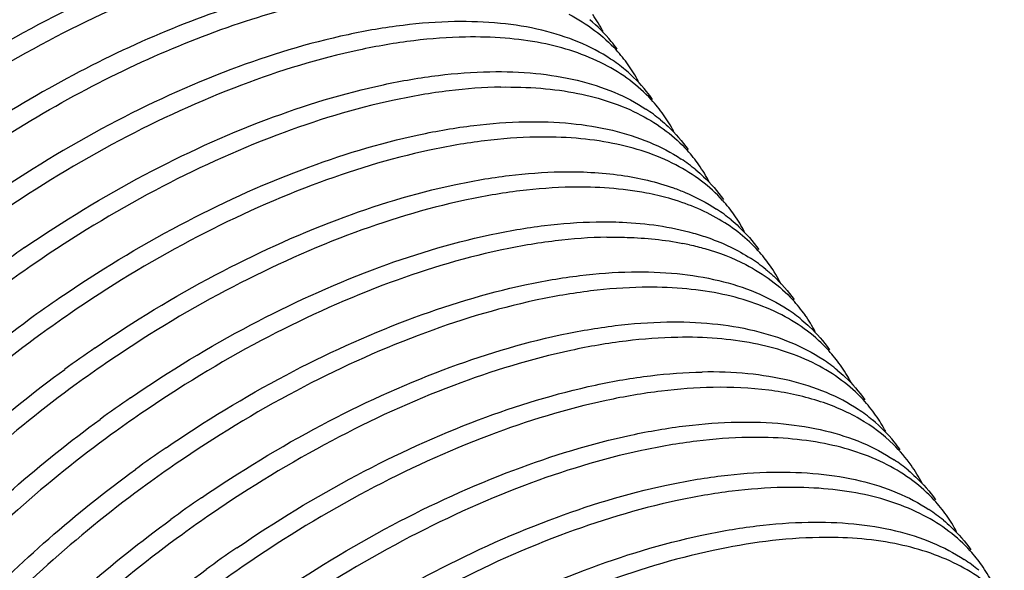
# Model space of a CAD drawing. Units: millimetres. Extents: x -2391 to 745, y -638 to 126.
# Drawn here: x -2165 to -2151, y -523 to -516 of the extents above; entities that cross this region are included whole.
import ezdxf

# ---------------------------------------------------------------- set-up
doc = ezdxf.new("R2010")
doc.units = ezdxf.units.MM
doc.header["$LTSCALE"] = 0.1
doc.layers.get('0').update_dxf_attribs({"lineweight": 30})

msp = doc.modelspace()

# ---------------------------------------------------------------- linework, layer by layer
at = {"color": 7, "linetype": 'Continuous'}
for centre, radius, start, end in [((-2158.343, -516.69), 2.133, 27.7292, 35.243), ((-2157.838, -517.395), 2.127, 35.2722, 42.4836), ((-2157.65, -518.059), 2.363, 50.4118, 56.5927), ((-2157.843, -517.397), 2.133, 27.811, 35.2442), ((-2157.339, -518.103), 2.129, 35.2742, 42.7275), ((-2157.168, -518.791), 2.393, 50.455, 56.5514), ((-2157.343, -518.104), 2.133, 27.8295, 35.2451), ((-2156.837, -518.808), 2.126, 35.271, 42.2946), ((-2156.669, -519.499), 2.395, 50.4737, 56.6102), ((-2156.844, -518.812), 2.133, 27.6095, 35.2425), ((-2156.337, -519.515), 2.126, 35.2705, 42.2974), ((-2156.169, -520.206), 2.395, 50.4663, 56.5961), ((-2156.344, -519.519), 2.133, 27.6545, 35.2424), ((-2156.103, -522.643), 4.028, 77.5149, 78.8854), ((-2154.485, -533.563), 17.956, 124.4202, 126.1107), ((-2155.837, -520.223), 2.126, 35.2732, 42.2157), ((-2154.332, -533.78), 17.957, 124.456, 126.0692), ((-2155.673, -520.919), 2.402, 50.789, 57.1769), ((-2155.847, -520.228), 2.137, 26.6854, 35.2312), ((-2153.985, -534.271), 17.957, 124.4199, 126.1104), ((-2155.339, -520.931), 2.129, 35.2739, 42.7118), ((-2155.168, -521.619), 2.393, 50.4554, 56.5526), ((-2153.831, -534.488), 17.958, 124.4609, 126.0725), ((-2155.343, -520.933), 2.133, 27.8392, 35.2449), ((-2153.485, -534.978), 17.958, 124.4205, 126.1109), ((-2154.837, -521.637), 2.126, 35.2716, 42.3139), ((-2154.669, -522.327), 2.394, 50.4628, 56.5792), ((-2153.333, -535.193), 17.955, 124.4564, 126.0686), ((-2154.843, -521.64), 2.133, 27.6955, 35.2438), ((-2152.986, -535.683), 17.956, 124.4199, 126.1106), ((-2154.34, -522.346), 2.129, 35.2748, 42.8651), ((-2154.15, -523.008), 2.362, 50.4096, 56.5776), ((-2152.832, -535.901), 17.956, 124.4591, 126.0712), ((-2154.343, -522.347), 2.132, 27.8819, 35.2452), ((-2152.485, -536.391), 17.957, 124.4202, 126.1108), ((-2153.842, -523.055), 2.132, 35.2731, 45.6126), ((-2153.665, -523.737), 2.389, 50.4012, 56.3546), ((-2152.332, -536.608), 17.956, 124.4566, 126.0696), ((-2153.844, -523.055), 2.134, 27.2214, 35.2459), ((-2151.985, -537.099), 17.957, 124.4199, 126.1105), ((-2153.168, -524.448), 2.394, 50.4549, 56.5528), ((-2153.339, -523.76), 2.128, 35.2736, 42.6783), ((-2151.832, -537.316), 17.957, 124.4546, 126.068), ((-2153.343, -523.761), 2.133, 27.8416, 35.2448), ((-2151.485, -537.806), 17.958, 124.42, 126.1104), ((-2152.837, -524.465), 2.126, 35.2714, 42.3073), ((-2151.332, -538.022), 17.956, 124.458, 126.0702), ((-2152.669, -525.155), 2.395, 50.4689, 56.5937), ((-2152.843, -524.468), 2.133, 27.6688, 35.2434)]:
    msp.add_arc(centre, radius, start, end, dxfattribs=at)
for points, knots in [([(-2160.507, -513.504), (-2160.982, -513.513), (-2161.995, -513.652), (-2163.536, -514.124), (-2165.135, -514.855), (-2166.175, -515.486), (-2166.688, -515.836)], [0, 0, 0, 0, 0.213232, 0.455781, 0.721038, 1, 1, 1, 1]), ([(-2166.635, -515.921), (-2166.231, -515.645), (-2165.413, -515.136), (-2164.153, -514.5), (-2162.908, -514.018), (-2161.715, -513.702), (-2160.608, -513.562), (-2159.62, -513.601), (-2158.892, -513.793), (-2158.411, -514.042), (-2158.206, -514.195), (-2158.114, -514.278)], [0, 0, 0, 0, 0.15979, 0.314407, 0.460518, 0.595279, 0.716612, 0.823578, 0.916916, 0.95946, 1, 1, 1, 1]), ([(-2159.947, -513.899), (-2160.204, -513.899), (-2160.738, -513.933), (-2161.559, -514.07), (-2162.42, -514.295), (-2163.632, -514.715), (-2165.159, -515.437), (-2166.915, -516.546), (-2168.532, -517.856), (-2169.923, -519.297), (-2171.012, -520.789), (-2171.536, -521.843), (-2171.719, -522.359)], [0, 0, 0, 0, 0.05068, 0.105557, 0.16429, 0.226461, 0.358732, 0.497187, 0.635962, 0.769245, 0.891871, 1, 1, 1, 1]), ([(-2160.228, -513.899), (-2160.709, -513.899), (-2161.737, -514.019), (-2163.301, -514.47), (-2164.921, -515.18), (-2165.976, -515.797), (-2166.497, -516.142)], [0, 0, 0, 0, 0.214343, 0.457208, 0.722076, 1, 1, 1, 1]), ([(-2159.555, -514.144), (-2159.798, -514.148), (-2160.305, -514.186), (-2161.372, -514.371), (-2162.782, -514.803), (-2164.483, -515.582), (-2165.59, -516.255), (-2166.135, -516.629)], [0, 0, 0, 0, 0.102731, 0.213424, 0.455974, 0.7212, 1, 1, 1, 1]), ([(-2165.992, -516.853), (-2165.445, -516.478), (-2164.337, -515.804), (-2162.634, -515.022), (-2161.222, -514.588), (-2160.152, -514.404), (-2159.645, -514.365), (-2159.401, -514.361)], [0, 0, 0, 0, 0.278795, 0.544032, 0.786588, 0.897279, 1, 1, 1, 1]), ([(-2159.055, -514.851), (-2159.461, -514.858), (-2160.321, -514.956), (-2161.637, -515.296), (-2163.014, -515.829), (-2164.407, -516.537), (-2165.772, -517.4), (-2167.062, -518.39), (-2168.236, -519.474), (-2168.936, -520.26), (-2169.256, -520.663)], [0, 0, 0, 0, 0.101209, 0.214301, 0.337405, 0.467913, 0.602746, 0.738585, 0.872069, 1, 1, 1, 1]), ([(-2169.061, -520.828), (-2168.74, -520.428), (-2168.04, -519.648), (-2166.867, -518.572), (-2165.581, -517.592), (-2164.222, -516.737), (-2162.837, -516.036), (-2161.468, -515.509), (-2160.16, -515.172), (-2159.305, -515.075), (-2158.901, -515.068)], [0, 0, 0, 0, 0.128218, 0.261847, 0.397706, 0.532465, 0.66285, 0.78583, 0.898828, 1, 1, 1, 1]), ([(-2156.941, -515.453), (-2156.813, -515.519), (-2156.573, -515.667), (-2156.362, -515.857), (-2156.269, -515.958)], [0, 0, 0, 0, 0.510474, 1, 1, 1, 1]), ([(-2158.555, -515.558), (-2158.798, -515.562), (-2159.305, -515.601), (-2160.372, -515.785), (-2161.782, -516.217), (-2163.483, -516.997), (-2164.59, -517.669), (-2165.135, -518.043)], [0, 0, 0, 0, 0.102737, 0.213432, 0.455982, 0.721198, 1, 1, 1, 1]), ([(-2156.349, -516.087), (-2156.49, -515.993), (-2156.805, -515.829), (-2157.332, -515.662), (-2157.924, -515.568), (-2158.339, -515.554), (-2158.555, -515.558)], [0, 0, 0, 0, 0.221109, 0.459461, 0.718596, 1, 1, 1, 1]), ([(-2156.255, -515.949), (-2156.282, -515.911), (-2156.398, -515.759), (-2156.534, -515.622), (-2156.644, -515.531)], [0, 0, 0, 0, 0.248166, 1, 1, 1, 1]), ([(-2156.438, -516.162), (-2156.715, -516.019), (-2157.186, -515.869), (-2157.853, -515.781), (-2158.214, -515.772), (-2158.401, -515.775)], [0, 0, 0, 0, 0.463933, 0.722551, 1, 1, 1, 1]), ([(-2158.401, -515.775), (-2158.645, -515.779), (-2159.152, -515.818), (-2160.222, -516.003), (-2161.633, -516.436), (-2163.337, -517.218), (-2164.445, -517.892), (-2164.992, -518.267)], [0, 0, 0, 0, 0.102721, 0.213412, 0.455967, 0.721204, 1, 1, 1, 1]), ([(-2155.776, -516.659), (-2155.868, -516.559), (-2156.075, -516.373), (-2156.312, -516.227), (-2156.438, -516.162)], [0, 0, 0, 0, 0.489632, 1, 1, 1, 1]), ([(-2164.635, -518.75), (-2164.09, -518.376), (-2162.983, -517.704), (-2161.282, -516.924), (-2159.872, -516.492), (-2158.805, -516.308), (-2158.298, -516.269), (-2158.055, -516.265)], [0, 0, 0, 0, 0.278806, 0.544027, 0.78657, 0.897266, 1, 1, 1, 1]), ([(-2158.055, -516.265), (-2157.839, -516.261), (-2157.424, -516.275), (-2156.832, -516.369), (-2156.305, -516.536), (-2155.99, -516.7), (-2155.849, -516.794)], [0, 0, 0, 0, 0.281404, 0.540539, 0.778895, 1, 1, 1, 1]), ([(-2155.755, -516.656), (-2155.782, -516.618), (-2155.898, -516.466), (-2156.034, -516.33), (-2156.144, -516.238)], [0, 0, 0, 0, 0.24817, 1, 1, 1, 1]), ([(-2157.901, -516.482), (-2158.145, -516.487), (-2158.652, -516.525), (-2159.722, -516.71), (-2161.133, -517.143), (-2162.837, -517.925), (-2163.945, -518.599), (-2164.491, -518.974)], [0, 0, 0, 0, 0.102719, 0.213408, 0.455966, 0.721208, 1, 1, 1, 1]), ([(-2157.901, -516.482), (-2157.712, -516.479), (-2157.347, -516.489), (-2156.674, -516.579), (-2156.198, -516.732), (-2155.92, -516.878)], [0, 0, 0, 0, 0.277771, 0.536467, 1, 1, 1, 1]), ([(-2155.92, -516.878), (-2155.795, -516.944), (-2155.561, -517.091), (-2155.355, -517.278), (-2155.264, -517.378)], [0, 0, 0, 0, 0.510106, 1, 1, 1, 1]), ([(-2164.135, -519.457), (-2163.59, -519.083), (-2162.483, -518.411), (-2160.782, -517.632), (-2159.372, -517.199), (-2158.305, -517.015), (-2157.798, -516.976), (-2157.555, -516.972)], [0, 0, 0, 0, 0.278802, 0.544028, 0.786575, 0.897268, 1, 1, 1, 1]), ([(-2157.555, -516.972), (-2157.339, -516.968), (-2156.924, -516.982), (-2156.334, -517.076), (-2155.807, -517.242), (-2155.492, -517.406), (-2155.351, -517.499)], [0, 0, 0, 0, 0.281357, 0.540486, 0.778863, 1, 1, 1, 1]), ([(-2155.644, -516.945), (-2155.607, -516.976), (-2155.464, -517.102), (-2155.337, -517.247), (-2155.255, -517.364)], [0, 0, 0, 0, 0.253202, 1, 1, 1, 1]), ([(-2157.401, -517.189), (-2157.645, -517.194), (-2158.152, -517.232), (-2159.222, -517.417), (-2160.634, -517.851), (-2162.338, -518.632), (-2163.446, -519.306), (-2163.992, -519.682)], [0, 0, 0, 0, 0.102721, 0.213412, 0.455968, 0.721206, 1, 1, 1, 1]), ([(-2155.426, -517.582), (-2155.704, -517.437), (-2156.178, -517.285), (-2156.849, -517.196), (-2157.213, -517.186), (-2157.401, -517.189)], [0, 0, 0, 0, 0.46368, 0.722346, 1, 1, 1, 1]), ([(-2163.635, -520.164), (-2163.09, -519.79), (-2161.983, -519.118), (-2160.282, -518.339), (-2158.872, -517.906), (-2157.805, -517.722), (-2157.298, -517.684), (-2157.055, -517.679)], [0, 0, 0, 0, 0.278805, 0.544025, 0.786569, 0.897265, 1, 1, 1, 1]), ([(-2157.055, -517.679), (-2156.77, -517.674), (-2156.229, -517.701), (-2155.7, -517.822), (-2155.46, -517.907)], [0, 0, 0, 0, 0.527857, 1, 1, 1, 1]), ([(-2154.765, -518.085), (-2154.856, -517.984), (-2155.063, -517.796), (-2155.3, -517.648), (-2155.426, -517.582)], [0, 0, 0, 0, 0.489767, 1, 1, 1, 1]), ([(-2155.145, -517.652), (-2155.108, -517.683), (-2154.964, -517.809), (-2154.837, -517.954), (-2154.755, -518.071)], [0, 0, 0, 0, 0.253213, 1, 1, 1, 1]), ([(-2156.901, -517.896), (-2157.145, -517.901), (-2157.652, -517.939), (-2158.722, -518.124), (-2160.133, -518.558), (-2161.837, -519.339), (-2162.945, -520.013), (-2163.491, -520.388)], [0, 0, 0, 0, 0.102721, 0.213414, 0.455977, 0.721209, 1, 1, 1, 1]), ([(-2155.528, -518.054), (-2155.631, -518.025), (-2156.081, -517.92), (-2156.547, -517.89), (-2156.901, -517.896)], [0, 0, 0, 0, 0.23292, 1, 1, 1, 1]), ([(-2155.46, -517.907), (-2155.405, -517.927), (-2155.193, -518.008), (-2154.991, -518.114), (-2154.851, -518.207)], [0, 0, 0, 0, 0.259224, 1, 1, 1, 1]), ([(-2154.262, -518.794), (-2154.341, -518.708), (-2154.514, -518.546), (-2154.923, -518.267), (-2155.28, -518.124), (-2155.528, -518.054)], [0, 0, 0, 0, 0.235097, 0.478009, 1, 1, 1, 1]), ([(-2163.135, -520.871), (-2162.59, -520.497), (-2161.483, -519.825), (-2159.782, -519.046), (-2158.372, -518.613), (-2157.305, -518.429), (-2156.798, -518.391), (-2156.555, -518.386)], [0, 0, 0, 0, 0.278801, 0.544018, 0.786569, 0.897266, 1, 1, 1, 1]), ([(-2156.555, -518.386), (-2156.431, -518.384), (-2155.969, -518.389), (-2155.507, -518.453), (-2155.181, -518.544)], [0, 0, 0, 0, 0.268119, 1, 1, 1, 1]), ([(-2154.645, -518.359), (-2154.607, -518.39), (-2154.464, -518.516), (-2154.337, -518.661), (-2154.255, -518.778)], [0, 0, 0, 0, 0.253209, 1, 1, 1, 1]), ([(-2155.181, -518.544), (-2155.107, -518.565), (-2154.825, -518.654), (-2154.554, -518.782), (-2154.371, -518.9)], [0, 0, 0, 0, 0.262256, 1, 1, 1, 1]), ([(-2156.401, -518.603), (-2156.645, -518.608), (-2157.152, -518.646), (-2158.222, -518.831), (-2159.634, -519.265), (-2161.337, -520.046), (-2162.445, -520.72), (-2162.992, -521.096)], [0, 0, 0, 0, 0.102721, 0.213413, 0.455969, 0.721204, 1, 1, 1, 1]), ([(-2156.401, -518.603), (-2156.306, -518.602), (-2155.947, -518.604), (-2155.586, -518.639), (-2155.327, -518.69)], [0, 0, 0, 0, 0.263341, 1, 1, 1, 1]), ([(-2155.232, -518.71), (-2155.16, -518.726), (-2154.887, -518.794), (-2154.622, -518.895), (-2154.438, -518.99)], [0, 0, 0, 0, 0.262123, 1, 1, 1, 1]), ([(-2162.635, -521.579), (-2162.09, -521.204), (-2160.983, -520.532), (-2159.282, -519.753), (-2157.872, -519.32), (-2156.805, -519.136), (-2156.298, -519.098), (-2156.055, -519.093)], [0, 0, 0, 0, 0.278806, 0.544025, 0.786569, 0.897265, 1, 1, 1, 1]), ([(-2156.055, -519.093), (-2155.839, -519.09), (-2155.424, -519.103), (-2154.832, -519.198), (-2154.305, -519.364), (-2153.99, -519.529), (-2153.849, -519.622)], [0, 0, 0, 0, 0.281404, 0.540539, 0.778895, 1, 1, 1, 1]), ([(-2154.438, -518.99), (-2154.312, -519.055), (-2154.075, -519.202), (-2153.867, -519.388), (-2153.775, -519.487)], [0, 0, 0, 0, 0.510362, 1, 1, 1, 1]), ([(-2154.155, -519.058), (-2154.116, -519.089), (-2153.969, -519.218), (-2153.839, -519.366), (-2153.755, -519.485)], [0, 0, 0, 0, 0.253357, 1, 1, 1, 1]), ([(-2155.901, -519.311), (-2156.145, -519.315), (-2156.652, -519.353), (-2157.722, -519.538), (-2159.133, -519.972), (-2160.837, -520.753), (-2161.945, -521.427), (-2162.491, -521.802)], [0, 0, 0, 0, 0.10272, 0.213409, 0.455965, 0.721206, 1, 1, 1, 1]), ([(-2153.93, -519.702), (-2154.208, -519.557), (-2154.681, -519.406), (-2155.351, -519.317), (-2155.713, -519.307), (-2155.901, -519.311)], [0, 0, 0, 0, 0.463756, 0.722408, 1, 1, 1, 1]), ([(-2169.553, -528.086), (-2169.637, -527.805), (-2169.715, -527.175), (-2169.583, -526.178), (-2169.22, -525.11), (-2168.64, -524), (-2167.86, -522.876), (-2166.904, -521.771), (-2165.8, -520.718), (-2164.99, -520.071), (-2164.568, -519.763)], [0, 0, 0, 0, 0.086525, 0.183758, 0.293788, 0.416753, 0.55139, 0.69547, 0.846106, 1, 1, 1, 1]), ([(-2162.135, -522.286), (-2161.59, -521.912), (-2160.483, -521.239), (-2158.782, -520.46), (-2157.372, -520.027), (-2156.305, -519.843), (-2155.798, -519.805), (-2155.555, -519.8)], [0, 0, 0, 0, 0.278804, 0.544029, 0.786574, 0.897267, 1, 1, 1, 1]), ([(-2155.555, -519.8), (-2155.339, -519.797), (-2154.924, -519.81), (-2154.333, -519.905), (-2153.806, -520.071), (-2153.491, -520.235), (-2153.35, -520.328)], [0, 0, 0, 0, 0.281381, 0.540511, 0.778878, 1, 1, 1, 1]), ([(-2153.265, -520.206), (-2153.357, -520.104), (-2153.565, -519.916), (-2153.803, -519.767), (-2153.93, -519.702)], [0, 0, 0, 0, 0.489696, 1, 1, 1, 1]), ([(-2153.644, -519.773), (-2153.607, -519.804), (-2153.464, -519.93), (-2153.337, -520.076), (-2153.255, -520.192)], [0, 0, 0, 0, 0.253201, 1, 1, 1, 1]), ([(-2164.405, -519.973), (-2164.863, -520.307), (-2165.737, -521.009), (-2166.915, -522.158), (-2167.915, -523.361), (-2168.701, -524.577), (-2169.246, -525.766), (-2169.49, -526.736), (-2169.533, -527.457), (-2169.493, -527.947), (-2169.383, -528.402), (-2169.26, -528.681), (-2169.188, -528.811)], [0, 0, 0, 0, 0.158018, 0.312116, 0.458358, 0.593399, 0.714853, 0.821759, 0.870118, 0.915506, 0.958533, 1, 1, 1, 1]), ([(-2155.401, -520.018), (-2155.645, -520.022), (-2156.152, -520.061), (-2157.221, -520.245), (-2158.633, -520.679), (-2160.337, -521.46), (-2161.444, -522.134), (-2161.991, -522.509)], [0, 0, 0, 0, 0.102719, 0.21341, 0.455974, 0.721215, 1, 1, 1, 1]), ([(-2153.444, -520.401), (-2153.721, -520.259), (-2154.19, -520.111), (-2154.855, -520.024), (-2155.215, -520.014), (-2155.401, -520.018)], [0, 0, 0, 0, 0.46406, 0.722653, 1, 1, 1, 1]), ([(-2169.053, -528.793), (-2169.137, -528.512), (-2169.215, -527.882), (-2169.083, -526.885), (-2168.72, -525.817), (-2168.14, -524.707), (-2167.36, -523.583), (-2166.404, -522.479), (-2165.3, -521.425), (-2164.49, -520.778), (-2164.068, -520.47)], [0, 0, 0, 0, 0.086524, 0.183758, 0.29379, 0.416753, 0.551384, 0.695464, 0.846102, 1, 1, 1, 1]), ([(-2152.848, -521.037), (-2152.99, -520.943), (-2153.304, -520.779), (-2153.832, -520.612), (-2154.423, -520.518), (-2154.839, -520.504), (-2155.055, -520.508)], [0, 0, 0, 0, 0.221099, 0.459448, 0.718584, 1, 1, 1, 1]), ([(-2152.779, -520.897), (-2152.871, -520.798), (-2153.08, -520.612), (-2153.318, -520.466), (-2153.444, -520.401)], [0, 0, 0, 0, 0.489553, 1, 1, 1, 1]), ([(-2153.145, -520.48), (-2153.107, -520.511), (-2152.964, -520.637), (-2152.837, -520.783), (-2152.755, -520.899)], [0, 0, 0, 0, 0.253209, 1, 1, 1, 1]), ([(-2161.635, -522.993), (-2161.09, -522.619), (-2159.983, -521.946), (-2158.282, -521.167), (-2156.872, -520.734), (-2155.805, -520.55), (-2155.298, -520.512), (-2155.055, -520.508)], [0, 0, 0, 0, 0.278794, 0.54402, 0.786574, 0.897269, 1, 1, 1, 1]), ([(-2163.904, -520.68), (-2164.362, -521.013), (-2165.236, -521.715), (-2166.415, -522.864), (-2167.415, -524.067), (-2168.201, -525.284), (-2168.746, -526.473), (-2168.99, -527.443), (-2169.033, -528.163), (-2168.993, -528.654), (-2168.883, -529.109), (-2168.76, -529.388), (-2168.688, -529.518)], [0, 0, 0, 0, 0.158019, 0.312116, 0.458357, 0.593402, 0.714858, 0.821761, 0.870118, 0.915506, 0.958533, 1, 1, 1, 1]), ([(-2154.901, -520.725), (-2155.145, -520.729), (-2155.652, -520.768), (-2156.722, -520.952), (-2158.133, -521.386), (-2159.837, -522.168), (-2160.945, -522.842), (-2161.492, -523.217)], [0, 0, 0, 0, 0.10272, 0.213413, 0.455977, 0.72121, 1, 1, 1, 1]), ([(-2152.351, -521.531), (-2152.493, -521.392), (-2152.829, -521.142), (-2153.433, -520.887), (-2154.137, -520.742), (-2154.638, -520.72), (-2154.901, -520.725)], [0, 0, 0, 0, 0.217604, 0.452726, 0.712353, 1, 1, 1, 1]), ([(-2168.553, -529.5), (-2168.637, -529.218), (-2168.715, -528.589), (-2168.583, -527.592), (-2168.22, -526.524), (-2167.64, -525.414), (-2166.86, -524.29), (-2165.904, -523.186), (-2164.8, -522.132), (-2163.99, -521.485), (-2163.568, -521.177)], [0, 0, 0, 0, 0.086526, 0.18376, 0.29379, 0.416756, 0.551389, 0.695464, 0.846101, 1, 1, 1, 1]), ([(-2152.255, -521.606), (-2152.282, -521.568), (-2152.398, -521.415), (-2152.534, -521.279), (-2152.644, -521.188)], [0, 0, 0, 0, 0.248173, 1, 1, 1, 1]), ([(-2161.135, -523.7), (-2160.59, -523.326), (-2159.483, -522.653), (-2157.782, -521.874), (-2156.372, -521.442), (-2155.305, -521.257), (-2154.798, -521.219), (-2154.555, -521.215)], [0, 0, 0, 0, 0.2788, 0.544017, 0.78657, 0.897266, 1, 1, 1, 1]), ([(-2154.555, -521.215), (-2154.338, -521.211), (-2153.921, -521.225), (-2153.327, -521.32), (-2152.798, -521.488), (-2152.483, -521.654), (-2152.342, -521.748)], [0, 0, 0, 0, 0.281552, 0.540685, 0.778972, 1, 1, 1, 1]), ([(-2163.404, -521.387), (-2163.862, -521.721), (-2164.737, -522.423), (-2165.915, -523.572), (-2166.915, -524.775), (-2167.701, -525.991), (-2168.246, -527.18), (-2168.491, -528.151), (-2168.533, -528.871), (-2168.493, -529.362), (-2168.383, -529.816), (-2168.26, -530.095), (-2168.188, -530.225)], [0, 0, 0, 0, 0.158018, 0.312111, 0.458352, 0.593399, 0.714858, 0.821762, 0.870118, 0.915505, 0.958532, 1, 1, 1, 1]), ([(-2154.401, -521.432), (-2154.645, -521.436), (-2155.152, -521.475), (-2156.222, -521.659), (-2157.634, -522.093), (-2159.337, -522.875), (-2160.445, -523.549), (-2160.992, -523.924)], [0, 0, 0, 0, 0.102721, 0.213413, 0.455971, 0.721205, 1, 1, 1, 1]), ([(-2152.438, -521.819), (-2152.715, -521.676), (-2153.186, -521.526), (-2153.853, -521.438), (-2154.214, -521.429), (-2154.401, -521.432)], [0, 0, 0, 0, 0.46393, 0.72255, 1, 1, 1, 1]), ([(-2168.053, -530.209), (-2168.137, -529.927), (-2168.215, -529.297), (-2168.083, -528.3), (-2167.72, -527.232), (-2167.14, -526.122), (-2166.361, -524.998), (-2165.404, -523.893), (-2164.301, -522.839), (-2163.49, -522.193), (-2163.068, -521.884)], [0, 0, 0, 0, 0.086519, 0.183744, 0.293774, 0.416741, 0.551379, 0.695458, 0.846096, 1, 1, 1, 1]), ([(-2151.774, -522.317), (-2151.866, -522.217), (-2152.075, -522.03), (-2152.312, -521.884), (-2152.438, -521.819)], [0, 0, 0, 0, 0.489623, 1, 1, 1, 1]), ([(-2152.143, -521.896), (-2152.106, -521.927), (-2151.963, -522.053), (-2151.837, -522.197), (-2151.755, -522.313)], [0, 0, 0, 0, 0.25318, 1, 1, 1, 1]), ([(-2160.635, -524.407), (-2160.09, -524.033), (-2158.983, -523.361), (-2157.282, -522.581), (-2155.872, -522.149), (-2154.805, -521.965), (-2154.298, -521.926), (-2154.055, -521.922)], [0, 0, 0, 0, 0.278806, 0.544023, 0.786568, 0.897265, 1, 1, 1, 1]), ([(-2154.055, -521.922), (-2153.839, -521.918), (-2153.424, -521.932), (-2152.832, -522.026), (-2152.305, -522.193), (-2151.99, -522.357), (-2151.849, -522.45)], [0, 0, 0, 0, 0.281404, 0.54054, 0.778895, 1, 1, 1, 1]), ([(-2162.904, -522.094), (-2163.362, -522.428), (-2164.236, -523.129), (-2165.415, -524.279), (-2166.415, -525.482), (-2167.201, -526.698), (-2167.746, -527.887), (-2167.99, -528.858), (-2168.033, -529.578), (-2167.993, -530.068), (-2167.883, -530.523), (-2167.76, -530.802), (-2167.688, -530.932)], [0, 0, 0, 0, 0.158012, 0.312106, 0.45835, 0.593398, 0.714854, 0.821758, 0.870116, 0.915504, 0.958532, 1, 1, 1, 1]), ([(-2153.901, -522.139), (-2154.145, -522.143), (-2154.652, -522.182), (-2155.722, -522.367), (-2157.133, -522.8), (-2158.837, -523.582), (-2159.945, -524.256), (-2160.491, -524.631)], [0, 0, 0, 0, 0.10272, 0.21341, 0.455965, 0.721205, 1, 1, 1, 1]), ([(-2151.924, -522.533), (-2152.203, -522.387), (-2152.677, -522.235), (-2153.349, -522.145), (-2153.713, -522.136), (-2153.901, -522.139)], [0, 0, 0, 0, 0.463628, 0.722307, 1, 1, 1, 1]), ([(-2167.553, -530.915), (-2167.637, -530.633), (-2167.715, -530.004), (-2167.583, -529.007), (-2167.22, -527.939), (-2166.64, -526.828), (-2165.86, -525.705), (-2164.904, -524.6), (-2163.8, -523.546), (-2162.99, -522.9), (-2162.568, -522.592)], [0, 0, 0, 0, 0.086524, 0.183755, 0.293784, 0.41675, 0.551387, 0.695468, 0.846104, 1, 1, 1, 1]), ([(-2151.265, -523.034), (-2151.356, -522.934), (-2151.563, -522.746), (-2151.799, -522.598), (-2151.924, -522.533)], [0, 0, 0, 0, 0.489808, 1, 1, 1, 1]), ([(-2160.135, -525.114), (-2159.59, -524.74), (-2158.483, -524.068), (-2156.782, -523.288), (-2155.372, -522.856), (-2154.305, -522.672), (-2153.798, -522.633), (-2153.555, -522.629)], [0, 0, 0, 0, 0.278805, 0.544029, 0.786573, 0.897266, 1, 1, 1, 1]), ([(-2153.555, -522.629), (-2153.339, -522.625), (-2152.924, -522.639), (-2152.333, -522.733), (-2151.806, -522.899), (-2151.492, -523.063), (-2151.35, -523.157)], [0, 0, 0, 0, 0.28137, 0.540502, 0.778873, 1, 1, 1, 1]), ([(-2151.644, -522.602), (-2151.607, -522.633), (-2151.464, -522.759), (-2151.337, -522.904), (-2151.255, -523.02)], [0, 0, 0, 0, 0.2532, 1, 1, 1, 1]), ([(-2162.404, -522.801), (-2162.862, -523.134), (-2163.736, -523.836), (-2164.915, -524.986), (-2165.915, -526.189), (-2166.701, -527.405), (-2167.246, -528.594), (-2167.49, -529.564), (-2167.533, -530.285), (-2167.493, -530.775), (-2167.383, -531.23), (-2167.26, -531.509), (-2167.188, -531.639)], [0, 0, 0, 0, 0.158013, 0.312109, 0.458353, 0.593396, 0.714851, 0.821759, 0.870118, 0.915507, 0.958534, 1, 1, 1, 1]), ([(-2153.401, -522.846), (-2153.904, -522.855), (-2154.976, -523), (-2156.606, -523.498), (-2158.298, -524.268), (-2159.398, -524.933), (-2159.941, -525.303)], [0, 0, 0, 0, 0.213309, 0.455872, 0.721093, 1, 1, 1, 1]), ([(-2151.448, -523.228), (-2151.724, -523.087), (-2152.371, -522.883), (-2153.043, -522.84), (-2153.401, -522.846)], [0, 0, 0, 0, 0.464484, 1, 1, 1, 1]), ([(-2150.783, -523.722), (-2150.876, -523.622), (-2151.084, -523.437), (-2151.322, -523.292), (-2151.448, -523.228)], [0, 0, 0, 0, 0.489517, 1, 1, 1, 1]), ([(-2167.054, -531.621), (-2167.137, -531.339), (-2167.215, -530.71), (-2167.083, -529.713), (-2166.72, -528.645), (-2166.14, -527.535), (-2165.36, -526.411), (-2164.404, -525.307), (-2163.3, -524.253), (-2162.49, -523.607), (-2162.068, -523.299)], [0, 0, 0, 0, 0.086529, 0.183768, 0.293803, 0.416767, 0.551399, 0.695476, 0.846109, 1, 1, 1, 1])]:
    msp.add_open_spline(points, degree=3, knots=knots, dxfattribs=at)

doc.saveas('drawing.dxf')
